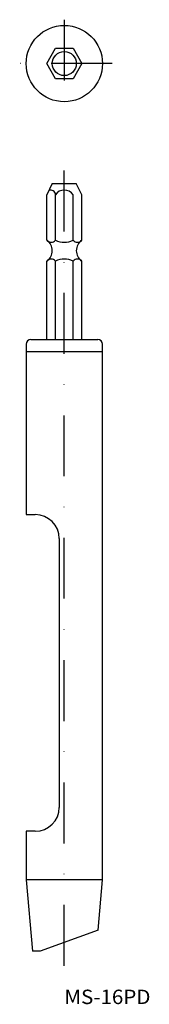
# Model space of a CAD drawing. Extents: x -9 to 18, y -115 to 90.
import ezdxf
from ezdxf.enums import TextEntityAlignment as Align

# ---------------------------------------------------------------- set-up
doc = ezdxf.new("R2010")
doc.units = 0
doc.linetypes.add('DASHDOT', pattern=[25.4, 12.7, -6.35, 0, -6.35])
doc.layers.add('2', color=7, linetype='CONTINUOUS')
doc.styles.add('MDRAFSTD', font='TXT', dxfattribs={"bigfont": 'BIGFONT'})

msp = doc.modelspace()

# ---------------------------------------------------------------- linework, layer by layer
at = {"layer": '2', "color": 7, "linetype": 'DASHDOT'}
for p, q in [((0.13, 89.91), (0.13, 71.44)), ((10.12, 80.76), (-9.17, 80.76)), ((0.13, -107.25), (0.13, 59.35))]:
    msp.add_line(p, q, dxfattribs=at)
at = {"layer": '2', "color": 7, "linetype": 'CONTINUOUS'}
for p, q in [((-3.54, 80.76), (-1.71, 83.94)), ((-1.71, 83.94), (1.96, 83.94)), ((1.96, 83.94), (3.79, 80.76)), ((-1.71, 77.59), (-3.54, 80.76)), ((3.79, 80.76), (1.96, 77.59)), ((1.96, 77.59), (-1.71, 77.59)), ((-2.37, 55.76), (-3.54, 53.42)), ((-2.37, 55.76), (2.63, 55.76)), ((3.79, 53.42), (2.63, 55.76)), ((-3.54, 43.93), (-3.54, 53.42)), ((-1.71, 43.93), (-1.71, 53.42)), ((1.96, 43.93), (1.96, 53.42)), ((3.79, 43.93), (3.79, 53.42)), ((-3.54, 23.26), (-3.54, 39.59)), ((-1.71, 23.26), (-1.71, 39.59)), ((1.96, 23.26), (1.96, 39.59)), ((3.79, 23.26), (3.79, 39.59)), ((-6.82, 23.26), (7.08, 23.26)), ((-7.82, 22.26), (-7.82, -13.24)), ((-7.82, 20.76), (8.08, 20.76)), ((8.08, -89.38), (8.08, 22.26)), ((-7.82, -13.24), (-5.92, -13.24)), ((-0.92, -18.24), (-0.92, -74.24)), ((-5.92, -79.24), (-7.82, -79.24)), ((-7.82, -79.24), (-7.82, -89.38)), ((8.08, -89.38), (-7.82, -89.38)), ((-7.82, -89.38), (-6.52, -104.24)), ((7.16, -99.86), (8.08, -89.38)), ((7.16, -99.86), (-4.87, -104.24)), ((-4.87, -104.24), (-6.52, -104.24))]:
    msp.add_line(p, q, dxfattribs=at)
for radius in [7.95, 2.5]:
    msp.add_circle((0.13, 80.76), radius, dxfattribs=at)
for centre, radius, start, end in [((-2.72, 53.38), 1.02, 2.5054, 111.1738), ((0.13, 52.21), 2.2, 33.5111, 146.4889), ((-2.62, 44.73), 1.22, 221.0492, 318.9508), ((-4.97, 41.76), 2.6, 303.4675, 56.5319), ((0.13, 47.74), 4.23, 244.3066, 295.6934), ((2.88, 44.73), 1.22, 221.0492, 318.9508), ((5.23, 41.76), 2.6, 123.4675, 236.5319), ((-2.62, 38.8), 1.22, 41.0492, 138.9508), ((0.13, 35.8), 4.21, 64.2041, 115.7959), ((2.88, 38.79), 1.22, 41.1033, 138.8967), ((-6.82, 22.26), 1, 90, 180), ((7.08, 22.26), 1, 0, 90), ((-5.93, -18.24), 5, 0.0178, 89.9822), ((-5.93, -74.24), 5, 270.0188, 359.9812)]:
    msp.add_arc(centre, radius, start, end, dxfattribs=at)

# ---------------------------------------------------------------- texts
at = {"layer": '2', "color": 7, "linetype": 'CONTINUOUS', "style": 'MDRAFSTD', "width": 1.325021}
msp.add_text('MS-16PD', height=3, dxfattribs=at).set_placement((0.13, -115.24), (18.09, -115.24), align=Align.FIT)

doc.saveas('drawing.dxf')
